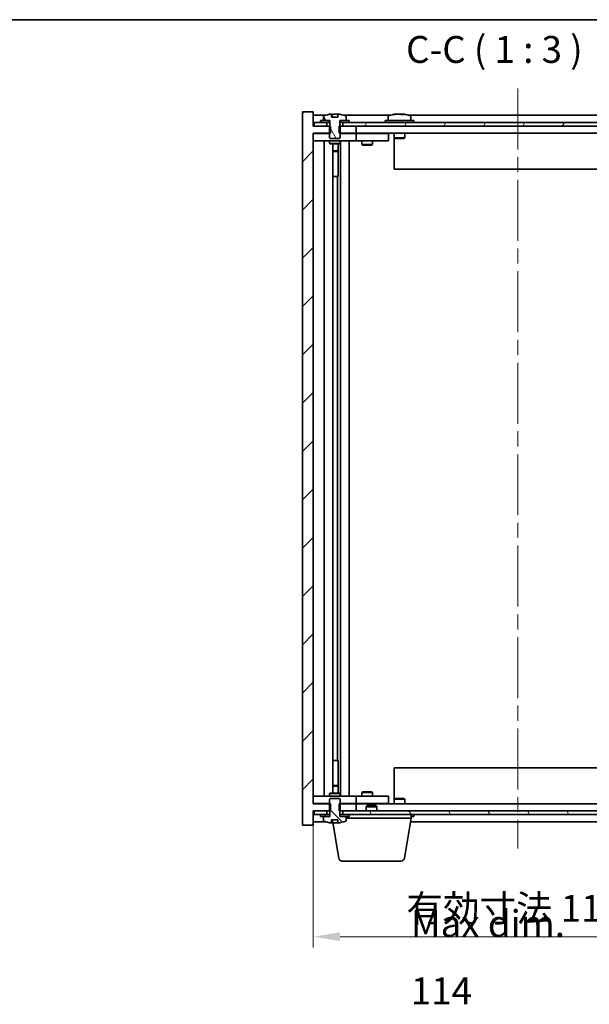
# Model space of a CAD drawing. Units: millimetres. Extents: x 43 to 5773, y 24 to 867.
# Drawn here: x 2120 to 2279, y 592 to 867 of the extents above; entities that cross this region are included whole.
import ezdxf

# ---------------------------------------------------------------- set-up
doc = ezdxf.new("R2010")
doc.units = ezdxf.units.MM
doc.header["$LTSCALE"] = 3
doc.linetypes.add('CHAIN', pattern=[0.3543, 0.2362, -0.0295, 0.0591, -0.0295])
doc.layers.get('Defpoints').update_dxf_attribs({"lineweight": 25})
for name, color, linetype, lineweight in [('Border (ISO)', 7, 'Continuous', 35), ('Centerline (ISO)', 131, 'Continuous', 18), ('Dimension (ISO)', 7, 'Continuous', 18), ('Dimension (ISO) @ 1', 7, 'Continuous', 18), ('Hatch (ISO)', 1, 'Continuous', 18), ('Symbol (ISO)', 7, 'Continuous', 18), ('Visible (ISO)', 7, 'Continuous', 35)]:
    doc.layers.add(name, color=color, linetype=linetype, lineweight=lineweight)
doc.styles.add('Note Text (TK)', font='txt')
doc.dimstyles.new('Default - Method 1b (TK)', dxfattribs={"dimscale": 3, "dimtxt": 2.5, "dimasz": 2.5, "dimexe": 1, "dimexo": 1.5, "dimgap": 1, "dimtad": 1, "dimtoh": 1, "dimrnd": 1e-08, "dimdsep": 46, "dimtxsty": 'Note Text (TK)', "dimcen": 0.09, "dimdle": 5, "dimclrd": 100, "dimclre": 100, "dimclrt": 7, "dimadec": 1, "dimazin": 1, "dimtfac": 1, "dimtmove": 0, "dimatfit": 3, "dimfxl": 1, "dimtolj": 1, "dimlwd": -1, "dimlwe": -1, "dimarcsym": 0})
pattern_1 = [(45, (1183, 8e-07), (-6.73519, 6.73519), [])]
pattern_2 = [(60, (1183, 8e-07), (-8.24889, 4.7625), [])]
pattern_3 = [(120.0002, (1183, 8e-07), (-8.24888, -4.762525), [])]

# ---------------------------------------------------------------- blocks, each defined once
blk = doc.blocks.new('図面枠 tk図枠')
at = {"layer": 'Border (ISO)'}
blk.add_line((14.5, 289), (405.5, 289), dxfattribs=at)
blk = doc.blocks.new('*D54')
at = {"layer": 'Defpoints', "color": 0}
for p in [(2201.98, 648.34), (2315.98, 648.34), (2315.98, 611.29)]:
    blk.add_point(p, dxfattribs=at)
at = {"layer": 'Dimension (ISO)', "color": 100}
for p, q in [((2201.98, 643.84), (2201.98, 608.29)), ((2315.98, 643.84), (2315.98, 608.29)), ((2209.48, 611.29), (2308.48, 611.29))]:
    blk.add_line(p, q, dxfattribs=at)
for points in [[(2209.48, 612.54), (2209.48, 610.04), (2201.98, 611.29)], [(2308.48, 612.54), (2308.48, 610.04), (2315.98, 611.29)]]:
    blk.add_solid(points, dxfattribs=at)
at = {"layer": 'Dimension (ISO)', "color": 7, "insert": (2227.95, 619.21), "char_height": 7.5, "attachment_point": 4, "style": 'Note Text (TK)'}
blk.add_mtext('\\A1;\\fＭＳ Ｐゴシック|b0|i0;\\H7.4619;有効寸法 114', dxfattribs=at)

msp = doc.modelspace()

# ---------------------------------------------------------------- hatches: boundary and pattern name
at = {"layer": 'Hatch (ISO)'}
h = msp.add_hatch(dxfattribs=at)
h.set_pattern_fill('ANSI31', color=256, scale=76.2, style=0)
h.set_pattern_definition(pattern_1)
h.paths.add_polyline_path([(2209.2134, 837.3445), (2209.2134, 835.3445), (2209.4839, 835.3445), (2213.9839, 835.3445), (2213.9839, 837.3445), (2210.2339, 837.3445), (2209.3589, 837.3445)])
h.paths.add_polyline_path([(2209.2134, 648.3445), (2209.2134, 646.3445), (2209.3589, 646.3445), (2210.2339, 646.3445), (2213.9839, 646.3445), (2213.9839, 648.3445), (2209.4839, 648.3445)])
h.paths.add_polyline_path([(2201.9839, 841.3445), (2198.9839, 841.3445), (2198.9839, 642.3445), (2201.9839, 642.3445), (2201.9839, 646.3445), (2202.2339, 646.3445), (2205.7339, 646.3445), (2206.6089, 646.3445), (2206.7544, 646.3445), (2206.7544, 648.3445), (2206.4839, 648.3445), (2201.9839, 648.3445), (2201.9839, 835.3445), (2206.4839, 835.3445), (2206.7544, 835.3445), (2206.7544, 837.3445), (2206.6089, 837.3445), (2205.7339, 837.3445), (2202.2339, 837.3445), (2201.9839, 837.3445)])
h = msp.add_hatch(dxfattribs=at)
h.set_pattern_fill('ANSI31', color=256, scale=76.2, angle=75.000175, style=0)
h.set_pattern_definition(pattern_3)
edge = h.paths.add_edge_path()
edge.add_line((2208.8589, 839.7945), (2207.109, 839.7945))
edge.add_line((2207.109, 839.7945), (2207.109, 840.6974))
edge.add_ellipse((2207.9839, 832.5943), major_axis=(-0.875, 8.1031), ratio=1, start_angle=0, end_angle=15.870569)
edge.add_ellipse((2204.9819, 840.0121), major_axis=(-0.0555, 0.1372), ratio=1, start_angle=0, end_angle=67.966668)
edge.add_line((2204.8339, 840.0121), (2204.8339, 838.8445))
edge.add_line((2204.8339, 838.8445), (2206.5589, 838.8445))
edge.add_line((2206.5589, 838.8445), (2206.6089, 838.8445))
edge.add_line((2206.6089, 838.8445), (2206.6089, 837.3445))
edge.add_line((2206.6089, 837.3445), (2206.4839, 837.3445))
edge.add_line((2206.4839, 837.3445), (2206.4839, 835.3445))
edge.add_line((2206.4839, 835.3445), (2206.4839, 834.0945))
edge.add_line((2206.4839, 834.0945), (2206.7339, 833.8445))
edge.add_line((2206.7339, 833.8445), (2209.2339, 833.8445))
edge.add_line((2209.2339, 833.8445), (2209.4839, 834.0945))
edge.add_line((2209.4839, 834.0945), (2209.4839, 835.3445))
edge.add_line((2209.4839, 835.3445), (2209.4839, 837.3445))
edge.add_line((2209.4839, 837.3445), (2209.3589, 837.3445))
edge.add_line((2209.3589, 837.3445), (2209.3589, 838.8445))
edge.add_line((2209.3589, 838.8445), (2209.4089, 838.8445))
edge.add_line((2209.4089, 838.8445), (2211.1339, 838.8445))
edge.add_line((2211.1339, 838.8445), (2211.1339, 840.0121))
edge.add_ellipse((2210.9859, 840.0121), major_axis=(0.148, 0), ratio=1, start_angle=0, end_angle=67.966668)
edge.add_ellipse((2207.9839, 832.5943), major_axis=(3.0575, 7.555), ratio=1, start_angle=0, end_angle=15.870569)
edge.add_line((2208.8589, 840.6974), (2208.8589, 839.7945))
h = msp.add_hatch(dxfattribs=at)
h.set_pattern_fill('ANSI31', color=256, scale=76.2, angle=14.999978, style=0)
h.set_pattern_definition(pattern_2)
h.paths.add_polyline_path([(2202.2339, 837.3445), (2205.7339, 837.3445), (2205.7339, 838.3445), (2203.9839, 838.3445), (2202.2339, 838.3445)])
h.paths.add_polyline_path([(2210.2339, 837.3445), (2213.9839, 837.3445), (2303.9839, 837.3445), (2307.7339, 837.3445), (2307.7339, 838.3445), (2305.9839, 838.3445), (2211.9839, 838.3445), (2210.2339, 838.3445)])
h.paths.add_polyline_path([(2312.2339, 837.3445), (2315.7339, 837.3445), (2315.7339, 838.3445), (2313.9839, 838.3445), (2312.2339, 838.3445)])
h = msp.add_hatch(dxfattribs=at)
h.set_pattern_fill('ANSI31', color=256, scale=76.2, angle=14.999978, style=0)
h.set_pattern_definition(pattern_2)
h.paths.add_polyline_path([(2211.9839, 838.3445), (2211.9839, 838.8445), (2211.1339, 838.8445), (2209.4089, 838.8445), (2209.4089, 838.3445), (2210.2339, 838.3445)])
h.paths.add_polyline_path([(2203.9839, 838.8445), (2203.9839, 838.3445), (2205.7339, 838.3445), (2206.5589, 838.3445), (2206.5589, 838.8445), (2204.8339, 838.8445)])
h = msp.add_hatch(dxfattribs=at)
h.set_pattern_fill('ANSI31', color=256, scale=76.2, angle=90.00021, style=0)
h.set_pattern_definition([(135.0002, (1183, 8e-07), (-6.73517, -6.73522), [])])
edge = h.paths.add_edge_path()
edge.add_line((2207.109, 643.8945), (2208.8589, 643.8945))
edge.add_line((2208.8589, 643.8945), (2208.8589, 642.9916))
edge.add_ellipse((2207.9839, 651.0948), major_axis=(0.875, -8.1031), ratio=1, start_angle=0, end_angle=15.870569)
edge.add_ellipse((2210.9859, 643.677), major_axis=(0.0555, -0.1372), ratio=1, start_angle=0, end_angle=67.966668)
edge.add_line((2211.1339, 643.677), (2211.1339, 644.8445))
edge.add_line((2211.1339, 644.8445), (2209.4089, 644.8445))
edge.add_line((2209.4089, 644.8445), (2209.3589, 644.8445))
edge.add_line((2209.3589, 644.8445), (2209.3589, 646.3445))
edge.add_line((2209.3589, 646.3445), (2209.4839, 646.3445))
edge.add_line((2209.4839, 646.3445), (2209.4839, 648.3445))
edge.add_line((2209.4839, 648.3445), (2209.4839, 649.5945))
edge.add_line((2209.4839, 649.5945), (2209.2339, 649.8445))
edge.add_line((2209.2339, 649.8445), (2206.7339, 649.8445))
edge.add_line((2206.7339, 649.8445), (2206.4839, 649.5945))
edge.add_line((2206.4839, 649.5945), (2206.4839, 648.3445))
edge.add_line((2206.4839, 648.3445), (2206.4839, 646.3445))
edge.add_line((2206.4839, 646.3445), (2206.6089, 646.3445))
edge.add_line((2206.6089, 646.3445), (2206.6089, 644.8445))
edge.add_line((2206.6089, 644.8445), (2206.5589, 644.8445))
edge.add_line((2206.5589, 644.8445), (2204.8339, 644.8445))
edge.add_line((2204.8339, 644.8445), (2204.8339, 643.677))
edge.add_ellipse((2204.9819, 643.677), major_axis=(-0.148, 0), ratio=1, start_angle=0, end_angle=67.966668)
edge.add_ellipse((2207.9839, 651.0948), major_axis=(-3.0575, -7.555), ratio=1, start_angle=0, end_angle=15.870569)
edge.add_line((2207.109, 642.9916), (2207.109, 643.8945))
h = msp.add_hatch(dxfattribs=at)
h.set_pattern_fill('ANSI31', color=256, scale=76.2, angle=75.000175, style=0)
h.set_pattern_definition(pattern_3)
h.paths.add_polyline_path([(2210.2339, 646.3445), (2210.2339, 645.3445), (2211.9839, 645.3445), (2305.9839, 645.3445), (2307.7339, 645.3445), (2307.7339, 646.3445), (2303.9839, 646.3445), (2213.9839, 646.3445)])
h.paths.add_polyline_path([(2315.7339, 645.3445), (2315.7339, 646.3445), (2312.2339, 646.3445), (2312.2339, 645.3445), (2313.9839, 645.3445)])
h.paths.add_polyline_path([(2202.2339, 646.3445), (2202.2339, 645.3445), (2203.9839, 645.3445), (2205.7339, 645.3445), (2205.7339, 646.3445)])
h = msp.add_hatch(dxfattribs=at)
h.set_pattern_fill('ANSI31', color=256, scale=76.2, style=0)
h.set_pattern_definition(pattern_1)
h.paths.add_polyline_path([(2203.9839, 645.3445), (2203.9839, 644.8445), (2204.8339, 644.8445), (2206.5589, 644.8445), (2206.5589, 645.3445), (2205.7339, 645.3445)])
h.paths.add_polyline_path([(2211.9839, 644.8445), (2211.9839, 645.3445), (2210.2339, 645.3445), (2209.4089, 645.3445), (2209.4089, 644.8445), (2211.1339, 644.8445)])

# ---------------------------------------------------------------- linework, layer by layer
at = {"layer": 'Centerline (ISO)', "linetype": 'CHAIN', "ltscale": 23.990969}
msp.add_line((2258.9839, 847.8445), (2258.9839, 635.8445), dxfattribs=at)
at = {"layer": 'Visible (ISO)'}
for p, q in [((2201.9839, 841.3445), (2198.9839, 841.3445)), ((2198.9839, 841.3445), (2198.9839, 642.3445)), ((2201.9839, 837.3445), (2201.9839, 841.3445)), ((2205.462, 840.3445), (2201.9839, 840.3445)), ((2207.109, 839.7945), (2207.109, 840.6974)), ((2207.1912, 839.7945), (2207.1912, 840.6988)), ((2207.3011, 839.7945), (2207.3011, 840.5232)), ((2208.8589, 840.6974), (2208.8589, 839.7945)), ((2223.462, 840.3445), (2210.5058, 840.3445)), ((2225.1912, 840.6507), (2225.1912, 840.6988)), ((2226.7766, 840.5282), (2226.7766, 840.6988)), ((2289.462, 840.3445), (2228.5058, 840.3445)), ((2205.7339, 838.3445), (2202.2339, 838.3445)), ((2202.2339, 838.3445), (2202.2339, 837.3445)), ((2203.9839, 838.8445), (2203.9839, 838.3445)), ((2206.5589, 838.8445), (2203.9839, 838.8445)), ((2203.9839, 838.3445), (2206.5589, 838.3445)), ((2204.8339, 840.0121), (2204.8339, 838.8445)), ((2204.8339, 838.8445), (2206.6089, 838.8445)), ((2205.7339, 837.3445), (2205.7339, 838.3445)), ((2206.5589, 838.3445), (2206.5589, 838.8445)), ((2206.6089, 838.3445), (2206.5589, 838.3445)), ((2206.6089, 838.8445), (2206.6089, 837.3445)), ((2208.8589, 839.7945), (2207.109, 839.7945)), ((2209.3589, 837.3445), (2209.3589, 838.8445)), ((2209.3589, 838.8445), (2211.1339, 838.8445)), ((2209.4089, 838.3445), (2209.3589, 838.3445)), ((2211.9839, 838.8445), (2209.4089, 838.8445)), ((2209.4089, 838.8445), (2209.4089, 838.3445)), ((2209.4089, 838.3445), (2211.9839, 838.3445)), ((2307.7339, 838.3445), (2210.2339, 838.3445)), ((2210.2339, 838.3445), (2210.2339, 837.3445)), ((2211.1339, 838.8445), (2211.1339, 840.0121)), ((2211.9839, 838.3445), (2211.9839, 838.8445)), ((2229.9839, 838.8445), (2221.9839, 838.8445)), ((2221.9839, 838.8445), (2221.9839, 838.3445)), ((2222.8339, 840.0121), (2222.8339, 838.8445)), ((2229.1339, 840.0121), (2229.1339, 838.8445)), ((2229.9839, 838.8445), (2229.9839, 838.3445)), ((2206.7544, 837.3445), (2201.9839, 837.3445)), ((2201.9839, 648.3445), (2201.9839, 835.3445)), ((2201.9839, 835.3445), (2206.7544, 835.3445)), ((2201.9839, 835.2445), (2202.9839, 835.2445)), ((2202.2339, 837.3445), (2205.7339, 837.3445)), ((2206.4839, 835.2445), (2202.9839, 835.2445)), ((2206.6089, 837.3445), (2206.4839, 837.3445)), ((2206.4839, 837.3445), (2206.4839, 834.0945)), ((2206.7544, 835.3445), (2206.7544, 837.3445)), ((2209.2134, 837.3445), (2209.2134, 835.3445)), ((2213.9839, 837.3445), (2209.2134, 837.3445)), ((2209.2134, 835.3445), (2213.9839, 835.3445)), ((2209.4839, 837.3445), (2209.3589, 837.3445)), ((2209.4839, 834.0945), (2209.4839, 837.3445)), ((2212.9839, 835.2445), (2209.4839, 835.2445)), ((2210.2339, 837.3445), (2307.7339, 837.3445)), ((2212.9839, 835.2445), (2213.9839, 835.2445)), ((2213.9839, 835.3445), (2213.9839, 837.3445)), ((2303.9839, 835.3445), (2213.9839, 835.3445)), ((2214.9839, 835.2445), (2213.9839, 835.2445)), ((2213.9839, 833.2445), (2213.9839, 835.2445)), ((2221.9839, 835.2445), (2214.9839, 835.2445)), ((2215.6373, 835.3445), (2215.6373, 835.2445)), ((2218.3305, 835.3445), (2218.3305, 835.2445)), ((2221.9839, 835.2445), (2222.9839, 835.2445)), ((2222.9839, 833.2445), (2222.9839, 835.2445)), ((2224.4839, 835.3445), (2224.4839, 834.0945)), ((2227.4839, 835.3445), (2227.4839, 834.0945)), ((2202.9839, 833.2445), (2201.9839, 833.2445)), ((2202.9839, 833.2445), (2212.9839, 833.2445)), ((2204.9839, 650.4445), (2204.9839, 833.2445)), ((2206.4839, 834.0945), (2206.7339, 833.8445)), ((2206.4839, 833.2445), (2206.4839, 832.4945)), ((2206.4839, 832.4945), (2209.4839, 832.4945)), ((2206.7906, 832.3412), (2206.4839, 832.4945)), ((2206.7339, 833.8445), (2209.2339, 833.8445)), ((2209.1772, 832.3412), (2206.7906, 832.3412)), ((2207.4339, 651.3479), (2207.4339, 832.3412)), ((2208.9339, 832.3412), (2208.9339, 830.3945)), ((2208.9339, 832.3412), (2208.9339, 823.2445)), ((2209.1772, 832.3412), (2209.4839, 832.4945)), ((2209.2339, 833.8445), (2209.4839, 834.0945)), ((2209.4839, 833.2445), (2209.4839, 832.4945)), ((2209.5339, 650.4445), (2209.5339, 833.2445)), ((2211.9839, 833.2445), (2211.9839, 650.4445)), ((2213.9839, 833.2445), (2212.9839, 833.2445)), ((2213.9839, 833.2445), (2214.9839, 833.2445)), ((2214.9839, 833.2445), (2221.9839, 833.2445)), ((2215.4839, 833.2445), (2215.4839, 832.1945)), ((2215.4839, 832.1945), (2218.4839, 832.1945)), ((2215.7906, 832.0412), (2215.4839, 832.1945)), ((2218.1772, 832.0412), (2215.7906, 832.0412)), ((2218.1772, 832.0412), (2218.4839, 832.1945)), ((2218.4839, 833.2445), (2218.4839, 832.1945)), ((2222.9839, 833.2445), (2221.9839, 833.2445)), ((2224.4839, 834.0945), (2224.4839, 825.3445)), ((2227.4839, 834.0945), (2224.4839, 834.0945)), ((2224.7339, 833.8445), (2224.4839, 834.0945)), ((2224.7339, 833.8445), (2227.2339, 833.8445)), ((2227.2339, 833.8445), (2227.4839, 834.0945)), ((2207.4339, 830.3945), (2208.9339, 830.3945)), ((2208.6272, 830.2412), (2207.4339, 830.2412)), ((2208.6272, 830.2412), (2208.9339, 830.3945)), ((2293.4839, 825.3445), (2224.4839, 825.3445)), ((2208.7339, 823.2445), (2207.4339, 823.2445)), ((2208.7339, 660.4445), (2208.7339, 823.2445)), ((2208.9339, 823.2445), (2208.7339, 823.2445)), ((2207.4339, 660.4445), (2208.7339, 660.4445)), ((2208.7339, 660.4445), (2208.9339, 660.4445)), ((2208.9339, 660.4445), (2208.9339, 651.3479)), ((2224.4839, 658.3445), (2293.4839, 658.3445)), ((2224.4839, 649.5945), (2224.4839, 658.3445)), ((2206.7906, 651.3479), (2206.4839, 651.1945)), ((2209.4839, 651.1945), (2206.4839, 651.1945)), ((2206.4839, 650.4445), (2206.4839, 651.1945)), ((2206.7906, 651.3479), (2209.1772, 651.3479)), ((2207.4339, 653.4479), (2208.6272, 653.4479)), ((2208.9339, 653.2945), (2207.4339, 653.2945)), ((2208.6272, 653.4479), (2208.9339, 653.2945)), ((2208.9339, 651.3479), (2208.9339, 653.2945)), ((2209.1772, 651.3479), (2209.4839, 651.1945)), ((2209.4839, 650.4445), (2209.4839, 651.1945)), ((2215.7906, 651.6479), (2215.4839, 651.4945)), ((2218.4839, 651.4945), (2215.4839, 651.4945)), ((2215.4839, 650.4445), (2215.4839, 651.4945)), ((2215.7906, 651.6479), (2218.1772, 651.6479)), ((2218.1772, 651.6479), (2218.4839, 651.4945)), ((2218.4839, 650.4445), (2218.4839, 651.4945)), ((2201.9839, 650.4445), (2202.9839, 650.4445)), ((2202.9839, 648.4445), (2201.9839, 648.4445)), ((2206.7544, 648.3445), (2201.9839, 648.3445)), ((2212.9839, 650.4445), (2202.9839, 650.4445)), ((2202.9839, 648.4445), (2206.4839, 648.4445)), ((2206.7339, 649.8445), (2206.4839, 649.5945)), ((2206.4839, 649.5945), (2206.4839, 646.3445)), ((2209.2339, 649.8445), (2206.7339, 649.8445)), ((2206.7544, 646.3445), (2206.7544, 648.3445)), ((2209.2134, 648.3445), (2209.2134, 646.3445)), ((2213.9839, 648.3445), (2209.2134, 648.3445)), ((2209.4839, 649.5945), (2209.2339, 649.8445)), ((2209.4839, 646.3445), (2209.4839, 649.5945)), ((2209.4839, 648.4445), (2212.9839, 648.4445)), ((2212.9839, 650.4445), (2213.9839, 650.4445)), ((2213.9839, 648.4445), (2212.9839, 648.4445)), ((2214.9839, 650.4445), (2213.9839, 650.4445)), ((2213.9839, 648.4445), (2213.9839, 650.4445)), ((2213.9839, 648.4445), (2214.9839, 648.4445)), ((2213.9839, 646.3445), (2213.9839, 648.3445)), ((2213.9839, 648.3445), (2303.9839, 648.3445)), ((2221.9839, 650.4445), (2214.9839, 650.4445)), ((2214.9839, 648.4445), (2221.9839, 648.4445)), ((2215.6373, 648.3445), (2215.6373, 648.4445)), ((2218.3305, 648.3445), (2218.3305, 648.4445)), ((2221.9839, 650.4445), (2222.9839, 650.4445)), ((2222.9839, 648.4445), (2221.9839, 648.4445)), ((2222.9839, 648.4445), (2222.9839, 650.4445)), ((2224.7339, 649.8445), (2224.4839, 649.5945)), ((2224.4839, 649.5945), (2227.4839, 649.5945)), ((2224.4839, 648.3445), (2224.4839, 649.5945)), ((2227.2339, 649.8445), (2224.7339, 649.8445)), ((2227.2339, 649.8445), (2227.4839, 649.5945)), ((2227.4839, 648.3445), (2227.4839, 649.5945)), ((2201.9839, 642.3445), (2201.9839, 646.3445)), ((2201.9839, 646.3445), (2206.7544, 646.3445)), ((2202.2339, 646.3445), (2202.2339, 645.3445)), ((2205.7339, 646.3445), (2202.2339, 646.3445)), ((2202.2339, 645.3445), (2205.7339, 645.3445)), ((2203.9839, 645.3445), (2203.9839, 644.8445)), ((2206.5589, 645.3445), (2203.9839, 645.3445)), ((2205.7339, 645.3445), (2205.7339, 646.3445)), ((2206.4839, 646.3445), (2206.6089, 646.3445)), ((2206.5589, 644.8445), (2206.5589, 645.3445)), ((2206.5589, 645.3445), (2206.6089, 645.3445)), ((2206.6089, 646.3445), (2206.6089, 644.8445)), ((2209.2134, 646.3445), (2213.9839, 646.3445)), ((2209.3589, 644.8445), (2209.3589, 646.3445)), ((2209.3589, 646.3445), (2209.4839, 646.3445)), ((2209.3589, 645.3445), (2209.4089, 645.3445)), ((2211.9839, 645.3445), (2209.4089, 645.3445)), ((2209.4089, 645.3445), (2209.4089, 644.8445)), ((2210.2339, 646.3445), (2210.2339, 645.3445)), ((2307.7339, 646.3445), (2210.2339, 646.3445)), ((2210.2339, 645.3445), (2307.7339, 645.3445)), ((2211.9839, 644.8445), (2211.9839, 645.3445)), ((2217.0406, 647.8445), (2216.7339, 647.5377)), ((2219.7339, 647.5377), (2216.7339, 647.5377)), ((2216.7339, 646.3445), (2216.7339, 647.5377)), ((2217.0406, 647.8445), (2219.4272, 647.8445)), ((2219.4272, 647.8445), (2219.7339, 647.5377)), ((2219.7339, 646.3445), (2219.7339, 647.5377)), ((2229.2339, 644.3445), (2229.2339, 645.3445)), ((2229.9839, 644.8445), (2229.9839, 645.3445)), ((2201.9839, 643.3445), (2205.462, 643.3445)), ((2203.9839, 644.8445), (2206.5589, 644.8445)), ((2206.6089, 644.8445), (2204.8339, 644.8445)), ((2204.8339, 644.8445), (2204.8339, 643.677)), ((2207.109, 643.8945), (2208.8589, 643.8945)), ((2207.109, 642.9916), (2207.109, 643.8945)), ((2207.1912, 643.8945), (2207.1912, 642.9903)), ((2207.3011, 643.8945), (2207.3011, 643.1659)), ((2209.0946, 633.1801), (2207.4396, 643.1102)), ((2208.8589, 643.8945), (2208.8589, 642.9916)), ((2211.1339, 644.8445), (2209.3589, 644.8445)), ((2209.4089, 644.8445), (2211.9839, 644.8445)), ((2211.1339, 643.677), (2211.1339, 644.8445)), ((2229.2339, 644.3445), (2211.1339, 644.3445)), ((2227.3732, 633.1801), (2229.2339, 644.3445)), ((2229.0672, 643.3445), (2288.9006, 643.3445)), ((2229.1339, 643.677), (2229.1339, 643.7445)), ((2229.2339, 644.8445), (2229.9839, 644.8445)), ((2198.9839, 642.3445), (2201.9839, 642.3445)), ((2226.3868, 632.3445), (2210.081, 632.3445))]:
    msp.add_line(p, q, dxfattribs=at)
for centre, radius, start, end in [((2207.9839, 832.5943), 8.1502, 96.162764, 112.033332), ((2207.9839, 832.5943), 8.1502, 67.966668, 83.837236), ((2225.9839, 832.5943), 8.1502, 96.162764, 112.033332), ((2225.9839, 832.5943), 8.1502, 67.966668, 83.837236), ((2204.9819, 840.0121), 0.148, 112.033332, 180), ((2210.9859, 840.0121), 0.148, 0, 67.966668), ((2222.9819, 840.0121), 0.148, 112.033332, 180), ((2228.9859, 840.0121), 0.148, 0, 67.966668), ((2204.9819, 643.677), 0.148, 180, 247.966668), ((2207.9839, 651.0948), 8.1502, 247.966668, 263.837236), ((2207.9839, 651.0948), 8.1502, 276.162764, 292.033332), ((2210.9859, 643.677), 0.148, 292.033332, 0), ((2228.9859, 643.677), 0.148, 326.229359, 0), ((2210.081, 633.3445), 1, 189.462322, 270), ((2226.3868, 633.3445), 1, 270, 350.537678)]:
    msp.add_arc(centre, radius, start, end, dxfattribs=at)
for centre, major_axis, ratio, start_param, end_param in [((2206.9891, 832.5943), (0, 7.9375), 0.84312429, 6.23655411, 6.25299013), ((2208.2959, 832.5943), (0, 8.1418), 0.53771873, 0.13675912, 0.22922414), ((2207.785, 832.5943), (0, 8.1418), 0.84312429, 6.12609769, 6.14642619), ((2225.785, 832.5943), (0, 8.1418), 0.84312429, 0.13675912, 0.22922414), ((2224.4241, 832.5943), (0, 7.9375), 0.53771873, 6.23655411, 6.3298165), ((2226.1829, 832.5943), (0, 8.1418), 0.84312429, 0.13675912, 0.22922414), ((2225.672, 832.5943), (0, 8.1418), 0.53771873, 6.05396117, 6.14642619), ((2226.9787, 832.5943), (0, 7.9375), 0.84312429, 6.23655411, 6.3298165), ((2225.785, 832.5943), (0, 8.1418), 0.84312429, 6.13821265, 6.14642619), ((2226.2959, 832.5943), (0, 8.1418), 0.53771873, 6.05396117, 6.14642619), ((2206.9891, 651.0948), (0, -7.9375), 0.84312429, 0.03019518, 0.04663119), ((2208.2959, 651.0948), (0, -8.1418), 0.53771873, 6.05396117, 6.14642619), ((2207.785, 651.0948), (0, -8.1418), 0.84312429, 0.13675912, 0.15708761)]:
    msp.add_ellipse(centre, major_axis=major_axis, ratio=ratio, start_param=start_param, end_param=end_param, dxfattribs=at)
for points, knots in [([(2207.109, 840.6974), (2207.1387, 840.7007), (2207.1604, 840.7022), (2207.185, 840.7022), (2207.1909, 840.7011), (2207.191, 840.6988)], [0.1506608628, 0.1506608628, 0.1506608628, 0.1506608628, 0.1691683517, 0.1691683517, 0.18482489, 0.18482489, 0.18482489, 0.18482489]), ([(2207.699, 840.6601), (2207.7487, 840.6728), (2207.8174, 840.6839), (2207.9791, 840.6986), (2208.072, 840.7022), (2208.2542, 840.7022), (2208.3552, 840.6986), (2208.5496, 840.6839), (2208.6429, 840.6728), (2208.7208, 840.6601)], [0, 0, 0, 0, 0.027984541, 0.027984541, 0.055969081, 0.055969081, 0.083953622, 0.083953622, 0.111938162, 0.111938162, 0.111938162, 0.111938162]), ([(2224.8491, 840.6601), (2224.927, 840.6728), (2225.0005, 840.6839), (2225.1138, 840.6986), (2225.1536, 840.7022), (2225.185, 840.7022), (2225.1909, 840.7011), (2225.191, 840.6988)], [0.1131992707, 0.1131992707, 0.1131992707, 0.1131992707, 0.1411838112, 0.1411838112, 0.1691683517, 0.1691683517, 0.18482489, 0.18482489, 0.18482489, 0.18482489]), ([(2226.2688, 840.6601), (2226.2191, 840.6728), (2226.1504, 840.6839), (2225.9888, 840.6986), (2225.8958, 840.7022), (2225.7136, 840.7022), (2225.6126, 840.6986), (2225.4182, 840.6839), (2225.3249, 840.6728), (2225.247, 840.6601)], [0.225164225, 0.225164225, 0.225164225, 0.225164225, 0.253148765, 0.253148765, 0.281133306, 0.281133306, 0.309117846, 0.309117846, 0.337102387, 0.337102387, 0.337102387, 0.337102387]), ([(2225.984, 840.6974), (2226.0418, 840.7006), (2226.1029, 840.7022), (2226.2542, 840.7022), (2226.3552, 840.6986), (2226.5496, 840.6839), (2226.6429, 840.6728), (2226.7208, 840.6601)], [0.0374615918, 0.0374615918, 0.0374615918, 0.0374615918, 0.0559690811, 0.0559690811, 0.0839536216, 0.0839536216, 0.1119381621, 0.1119381621, 0.1119381621, 0.1119381621]), ([(2226.859, 840.6974), (2226.8293, 840.7006), (2226.8074, 840.7022), (2226.774, 840.7022), (2226.7708, 840.6986), (2226.8053, 840.6839), (2226.843, 840.6728), (2226.8927, 840.6601)], [0.3758250874, 0.3758250874, 0.3758250874, 0.3758250874, 0.3943325766, 0.3943325766, 0.4223171172, 0.4223171172, 0.4503016577, 0.4503016577, 0.4503016577, 0.4503016577]), ([(2207.191, 642.9903), (2207.1909, 642.988), (2207.185, 642.9869), (2207.1604, 642.9869), (2207.1387, 642.9884), (2207.109, 642.9916)], [0.0403125428, 0.0403125428, 0.0403125428, 0.0403125428, 0.0559690811, 0.0559690811, 0.07447657, 0.07447657, 0.07447657, 0.07447657]), ([(2208.7208, 643.029), (2208.6429, 643.0162), (2208.5496, 643.0052), (2208.3552, 642.9905), (2208.2542, 642.9869), (2208.072, 642.9869), (2207.9791, 642.9905), (2207.8174, 643.0052), (2207.7487, 643.0162), (2207.699, 643.029)], [0.113199271, 0.113199271, 0.113199271, 0.113199271, 0.141183811, 0.141183811, 0.169168352, 0.169168352, 0.197152892, 0.197152892, 0.225137433, 0.225137433, 0.225137433, 0.225137433])]:
    msp.add_open_spline(points, degree=3, knots=knots, dxfattribs=at)

# ---------------------------------------------------------------- block references
at = {"xscale": 3, "yscale": 3, "zscale": 3}
msp.add_blockref('図面枠 tk図枠', (1183, 0), dxfattribs=at)

# ---------------------------------------------------------------- texts
at = {"layer": 'Symbol (ISO)', "color": 7, "insert": (2227.84, 852.6133), "char_height": 7.5, "attachment_point": 7, "style": 'Note Text (TK)'}
msp.add_mtext('C-C ( 1 : 3 )', dxfattribs=at)
at = {"layer": 'Symbol (ISO)', "color": 7, "insert": (2229.1625, 605.5559), "char_height": 7.5, "width": 61.008775, "attachment_point": 4, "line_spacing_factor": 1.5, "style": 'Note Text (TK)'}
msp.add_mtext('{\\fＭＳ Ｐゴシック|b0|i0;Max dim. 114}', dxfattribs=at)

# ---------------------------------------------------------------- dimensions: what is measured, and where the dimension line sits
at = {"layer": 'Dimension (ISO) @ 1', "color": 100}
dim = msp.add_linear_dim(base=(2315.9839, 611.2927), p1=(2201.9839, 648.3445), p2=(2315.9839, 648.3445), text='\\fＭＳ Ｐゴシック|b0|i0;\\H7.4619;有効寸法 <>', dimstyle='Default - Method 1b (TK)', override={"dimscale": 1, "dimtxt": 7.5, "dimasz": 7.5, "dimexe": 3, "dimexo": 4.5, "dimgap": 3, "dimtoh": 0, "dimdec": 2, "dimcen": 0.27, "dimtol": 0, "dimlim": 0, "dimtp": 0, "dimtm": 0, "dimtdec": 2, "dimtix": 0, "dimtofl": 0, "dimtmove": 0, "dimatfit": 1}, dxfattribs=at)
dim.commit()
dim.dimension.update_dxf_attribs({"geometry": '*D54', "text_midpoint": (2258.9839, 611.2927), "dimtype": 128})

doc.saveas('drawing.dxf')
